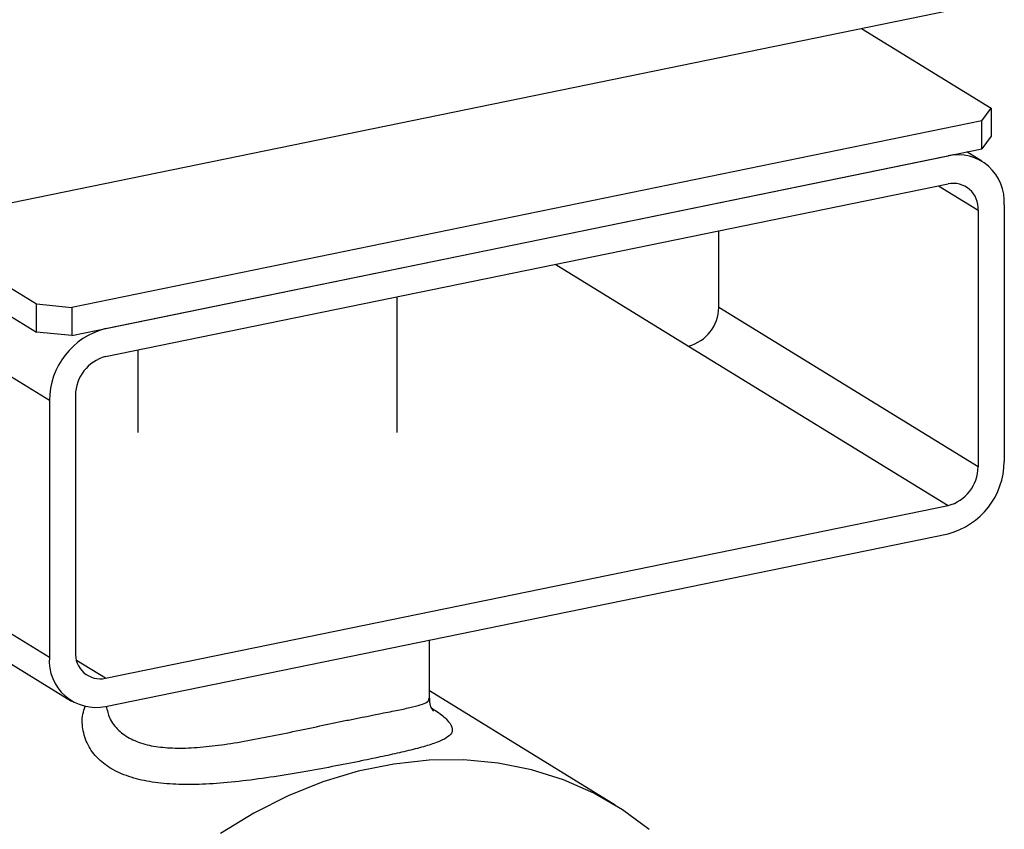
# Model space of a CAD drawing. Extents: x -125.3 to -107.2, y -65.1 to -57.
# Drawn here: x -122.3 to -122.2, y -60.9 to -60.8 of the extents above; entities that cross this region are included whole.
import ezdxf

# ---------------------------------------------------------------- set-up
doc = ezdxf.new("R2010")
doc.units = 0
doc.header["$MEASUREMENT"] = 0
doc.layers.get('0').update_dxf_attribs({"linetype": 'CONTINUOUS'})
doc.layers.add('LINES', color=7, linetype='CONTINUOUS')

# ---------------------------------------------------------------- blocks, each defined once
blk = doc.blocks.new('A$C7A7C21FE')
at = {"color": 7, "linetype": 'CONTINUOUS'}
for p, q in [((1.500964968898643, 1.712683747777845), (1.568320314181335, 1.671236116497404)), ((1.554723970387926, 1.685815283222581), (1.686023970588479, 1.712747439201159)), ((1.67475943286243, 1.710436895036317), (1.691504612102079, 1.700132619823457)), ((1.690279584821297, 1.698508341945121), (1.691504612102079, 1.700132619823457)), ((1.691504612102079, 1.700132619823457), (1.691504612102079, 1.696503585809253)), ((1.690279584821297, 1.698508341945121), (1.572892178233957, 1.674429926565828)), ((1.690279584821297, 1.694879307930911), (1.690279584821297, 1.698508341945121)), ((1.691504612102079, 1.696503585809253), (1.690279584821297, 1.694879307930911)), ((1.572892178233957, 1.670800892551618), (1.690279584821297, 1.694879307930911)), ((1.5772398637381, 1.671692686488896), (1.685931916321209, 1.693987517481503)), ((1.690316959765994, 1.6932922607688), (1.688373290633109, 1.694488312562655)), ((1.5772398637381, 1.668063652474693), (1.685931916321209, 1.690358483467293)), ((1.684706341013083, 1.690107102761608), (1.689815815830372, 1.686962948019698)), ((1.693178030487985, 1.687652602927955), (1.693178030487985, 1.654521736564732)), ((1.689815815830372, 1.686962948019698), (1.689815815830372, 1.653832081656475)), ((1.551159509555731, 1.685425184011734), (1.568320314181335, 1.674865150511607)), ((1.65634736957378, 1.674427148226918), (1.65634736957378, 1.684290115609841)), ((1.569993732567269, 1.662385133616105), (1.536525286310649, 1.682980200186549)), ((1.635332981274047, 1.679979666181644), (1.652463470064617, 1.66943828776445)), ((1.614851620141195, 1.658290902951101), (1.614851620141195, 1.675778571229138)), ((1.568320314181335, 1.671236116497404), (1.568320314181335, 1.674865150511607)), ((1.568320314181335, 1.674865150511607), (1.572892178233957, 1.674429926565828)), ((1.572892178233957, 1.674429926565828), (1.572892178233957, 1.670800892551618)), ((1.689815815830372, 1.653832081656475), (1.65634736957378, 1.674427148226918)), ((1.572892178233957, 1.670800892551618), (1.568320314181335, 1.671236116497404)), ((1.652463470064617, 1.66943828776445), (1.685931916321209, 1.648843221194014)), ((1.581383171862427, 1.668913475409767), (1.581383171862427, 1.65829088642657)), ((1.573355930220799, 1.6630747850365), (1.573355930220799, 1.629943918673284)), ((1.569993732567269, 1.662385133616105), (1.569993732567269, 1.62925426725289)), ((1.536525286310649, 1.649849333823333), (1.569993732567269, 1.62925426725289)), ((1.5772398637381, 1.626548390201407), (1.685931916321209, 1.648843221194014)), ((1.5772398637381, 1.622919356187204), (1.685931916321209, 1.645214187179803)), ((1.539386374036724, 1.644209679470343), (1.572854820293315, 1.623614612899907)), ((1.619035175365809, 1.623999564728734), (1.619035175365809, 1.631492412874834)), ((1.5772398637381, 1.626548390201407), (1.57349750741912, 1.628851278029806)), ((1.643003031031895, 1.610170958886634), (1.619035221904284, 1.62491973511446))]:
    blk.add_line(p, q, dxfattribs=at)
at = {"color": 7, "linetype": 'CONTINUOUS', "flags": 128}
blk.add_lwpolyline([(1.64738535382557, 1.607033225331044), (1.643938254853111, 1.609576813816972), (1.640235108602496, 1.611721218004121), (1.636305672195277, 1.613449342614572), (1.632181607208821, 1.614747052524422), (1.627896139594924, 1.615604057397228), (1.623483719598283, 1.616013401438806), (1.618979919732254, 1.615971736128685), (1.614420992673018, 1.615479523194423), (1.609843633202473, 1.61454061870819), (1.605284689139154, 1.613162580866437), (1.600780889273125, 1.611356614184139), (1.596368486280568, 1.609137129176339), (1.592083001662587, 1.606522057113565)], dxfattribs=at)
at = {"color": 7, "linetype": 'CONTINUOUS'}
for centre, radius, start, end in [((1.68718876039344, 1.688113496528629), 0.006006977540879055, 355.5995779135055, 102.0772726944846), ((1.686605535287754, 1.687209966840662), 0.003219770094319133, 355.5999787874998, 102.0762579738343), ((1.651168186974985, 1.674452950250981), 0.005179246869580696, 284.4828978548109, 359.7145621296059), ((1.579656249140811, 1.662337066865781), 0.009662636128244244, 104.4819605877223, 179.7149811655678), ((1.578535134155828, 1.663048964583965), 0.005179268297399929, 104.4826918421272, 179.7143594425413), ((1.683515497291381, 1.65456981534777), 0.00966265281094604, 284.4821409772782, 359.7149103074749), ((1.684636633231577, 1.653857883680537), 0.005179246869578334, 284.4828978548109, 359.7145621296376), ((1.576566224013192, 1.629696914729344), 0.003219782163740656, 175.6002608315371, 282.076589776433), ((1.575982995720466, 1.628793365572896), 0.006006971239902262, 175.5994959985632, 282.0775191201446)]:
    blk.add_arc(centre, radius, start, end, dxfattribs=at)
for points, knots in [([(1.6085763283196, 1.621164354284495), (1.610168006859084, 1.621484324230863), (1.612677135282297, 1.621988726135577), (1.615261109629017, 1.6224935790625), (1.616972884934881, 1.622860427578978), (1.618194394260456, 1.623211812124623), (1.618935696123032, 1.623561833614836), (1.618967075363997, 1.623865339291129), (1.618981249275947, 1.624002431923202)], [0, 0, 0, 0, 0.257984429777436, 0.4066876881451142, 0.5554507339199654, 0.7128704785083538, 0.8703044294621736, 1, 1, 1, 1]), ([(1.619548978699981, 1.622285982439699), (1.619544463154199, 1.622288848679098), (1.619534155333355, 1.622295391560883), (1.619301721571532, 1.622666882765671), (1.619046379049678, 1.623288691258999), (1.619070958265667, 1.623808797706296), (1.619079830143306, 1.62399653033205)], [0, 0, 0, 0, 0.2305444419846559, 0.5262732170949413, 0.8290081322640034, 1, 1, 1, 1]), ([(1.610668120936595, 1.615966500870158), (1.61036206055914, 1.615904078454044), (1.608883047235139, 1.615602426910932), (1.606041163765411, 1.615046419978697), (1.602057623184493, 1.614323717607775), (1.597973496386572, 1.613671436716714), (1.59525771931331, 1.613318045530384), (1.592656644016159, 1.613055779254474), (1.590154176419247, 1.612850708285833), (1.586692858018836, 1.61280333985659), (1.583568463602916, 1.613050738771591), (1.580775885266007, 1.613616637477321), (1.578374221489355, 1.614562533588739), (1.576395501051792, 1.615911802755214), (1.574986760180451, 1.617660521325149), (1.574271850963981, 1.619708481058318), (1.57414551376624, 1.621514423238594), (1.574498231802437, 1.622587152251732), (1.574607439405241, 1.62291928770253)], [0, 0, 0, 0, 0.01873926100081127, 0.09055604300468825, 0.1624070070448601, 0.2365404215358317, 0.3107179660816386, 0.311248242842589, 0.3826233215006785, 0.4540078011055338, 0.5228162280566137, 0.5916136593499238, 0.6639031332714592, 0.7361926399860218, 0.8135804966039702, 0.8909840225394231, 0.9662467684062344, 1, 1, 1, 1]), ([(1.577332542180784, 1.622938352425301), (1.577450761677994, 1.622410553816657), (1.577710420310012, 1.621251291022176), (1.578819065374034, 1.619803869856185), (1.580460763482051, 1.618659063470986), (1.582497650597986, 1.617919304621438), (1.584883448675726, 1.617558089485925), (1.587576252675717, 1.617504660405473), (1.590566370477774, 1.617733800190422), (1.59386381910042, 1.618194482292715), (1.597361929817168, 1.618828599482057), (1.600955122376575, 1.619562621711808), (1.60446755583061, 1.620305841233254), (1.606986214509874, 1.620837345116129), (1.608303324317518, 1.621108210622872), (1.6085763283196, 1.621164354284495)], [0, 0, 0, 0, 0.07199804221370985, 0.158137308904037, 0.2379448171808682, 0.3177653594134517, 0.3947022739144322, 0.471672268083445, 0.553294522389419, 0.6349315474071628, 0.7217366800629673, 0.8085038848933594, 0.8932003257859956, 0.9778630921192661, 1, 1, 1, 1]), ([(1.619295977670589, 1.622716853235637), (1.619536122482259, 1.622563533594814), (1.620440308833395, 1.621986258884505), (1.621383411492133, 1.621150533670388), (1.622045135337743, 1.620226016225729), (1.621974152025615, 1.619464743069145), (1.621243575168876, 1.618810163051521), (1.6199439563878, 1.618225486760501), (1.61809812592, 1.617653827869951), (1.615889705536318, 1.617097991745815), (1.613398260936236, 1.616534861349891), (1.611578116072423, 1.616155943635739), (1.610668120936595, 1.615966500870158)], [0, 0, 0, 0, 0.04221316049823899, 0.158939780108931, 0.277665375043848, 0.3964040342229414, 0.5068146889270039, 0.6171905308460494, 0.7199083125034195, 0.8225759154245003, 0.9112954923786166, 1, 1, 1, 1])]:
    blk.add_open_spline(points, degree=3, knots=knots, dxfattribs=at)

msp = doc.modelspace()

# ---------------------------------------------------------------- block references
at = {"layer": 'LINES', "linetype": 'CONTINUOUS'}
msp.add_blockref('A$C7A7C21FE', (-123.8625688786409, -62.46858789506795), dxfattribs=at)

doc.saveas('drawing.dxf')
